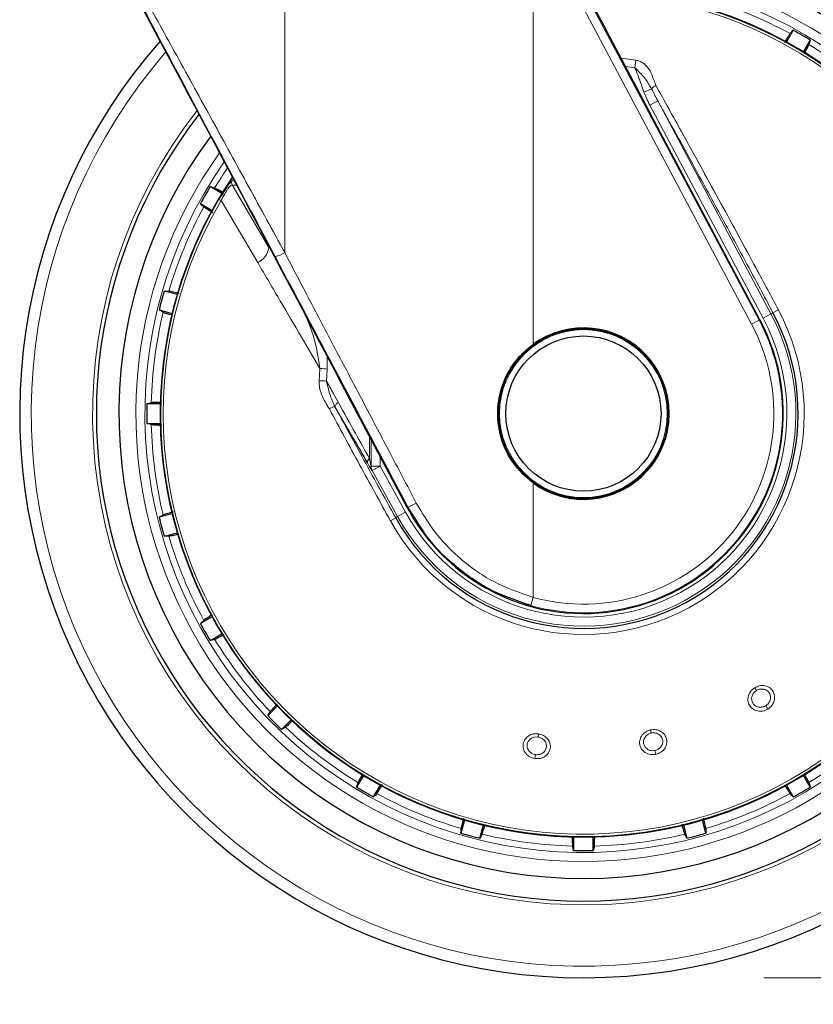
# Model space of a CAD drawing. Units: millimetres. Extents: x 0 to 210, y 0 to 297.
# Drawn here: x 161 to 166, y 188 to 194 of the extents above; entities that cross this region are included whole.
import ezdxf

# ---------------------------------------------------------------- set-up
doc = ezdxf.new("R2010")
doc.units = ezdxf.units.MM
doc.styles.add('SLDTEXTSTYLE0', font='TXT', dxfattribs={"width": 0.75})
doc.dimstyles.new('SLDDIMSTYLE4', dxfattribs={"dimtxt": 3.5, "dimasz": 3.302, "dimexe": 0, "dimexo": 0.0625, "dimgap": 0.875, "dimtad": 1, "dimdec": 0, "dimlfac": 20, "dimrnd": 1e-09, "dimzin": 12, "dimdsep": 46, "dimtxsty": 'SLDTEXTSTYLE0', "dimsah": 1, "dimcen": 0.09, "dimadec": 0, "dimazin": 3, "dimtol": 1, "dimtp": 3, "dimtm": 3, "dimtfac": 1, "dimtdec": 0, "dimtmove": 0, "dimatfit": 0, "dimfxl": 0, "dimfrac": 2, "dimtolj": 1, "dimarcsym": 0})

# ---------------------------------------------------------------- blocks, each defined once
blk = doc.blocks.new('_D_5')
at = {"color": 7, "linetype": 'Continuous', "lineweight": 0}
for p, q in [((178.6771, 197.5492), (178.6771, 215.7355)), ((162.665, 197.5492), (179.6771, 197.5492)), ((178.6771, 197.5492), (178.6771, 188.5167)), ((165.29, 188.5167), (179.6771, 188.5167)), ((178.6771, 188.5167), (178.6771, 182.1667))]:
    blk.add_line(p, q, dxfattribs=at)
at = {"color": 7, "linetype": 'Continuous', "lineweight": 18}
for points in [[(178.6771, 197.5492), (179.1771, 200.8512), (178.1771, 200.8512)], [(178.6771, 188.5167), (178.1771, 185.2147), (179.1771, 185.2147)]]:
    blk.add_solid(points, dxfattribs=at)
at = {"color": 7, "linetype": 'Continuous', "lineweight": 18, "char_height": 3.5, "attachment_point": 1, "rotation": 90, "style": 'SLDTEXTSTYLE0'}
for s, insert in [('±3', (174.1654, 210.607)), ('181', (174.1654, 201.5362))]:
    blk.add_mtext(s, dxfattribs=dict(at, insert=insert))

msp = doc.modelspace()

# ---------------------------------------------------------------- linework, layer by layer
at = {"color": 8, "linetype": 'Continuous', "lineweight": 18}
for p, q in [((164.01046, 192.02565), (164.01046, 194.416)), ((164.01046, 194.416), (165.22206, 192.13731)), ((164.05239, 194.43829), (165.26399, 192.1596)), ((162.63409, 192.53397), (162.63409, 193.95972)), ((164.49868, 193.61019), (164.58133, 193.59966)), ((164.58133, 193.59966), (164.5751, 193.55781)), ((164.5751, 193.55779), (164.52278, 193.56485)), ((164.66815, 193.43996), (164.62485, 193.42306)), ((164.70238, 193.37423), (164.6583, 193.35079)), ((165.32965, 192.19451), (164.70238, 193.37423)), ((165.28556, 192.17107), (164.6583, 193.35079)), ((162.34384, 192.93433), (162.33507, 192.92612)), ((162.3428, 192.90841), (162.54523, 192.56133)), ((162.28234, 192.84885), (162.26979, 192.82842)), ((162.28144, 192.82158), (162.26979, 192.82842)), ((162.28144, 192.82158), (162.48422, 192.47855)), ((162.65226, 192.37759), (162.58126, 192.51167)), ((165.37035, 192.21615), (165.34063, 192.20035)), ((165.26399, 192.1596), (165.22206, 192.13731)), ((165.26831, 192.1619), (165.26399, 192.1596)), ((165.32965, 192.19451), (165.28556, 192.17107)), ((165.32965, 192.19451), (165.34063, 192.20035)), ((162.86987, 191.88883), (162.86879, 191.96157)), ((162.91275, 191.67954), (162.98013, 191.56249)), ((163.10449, 191.51533), (163.10417, 191.39276)), ((163.11324, 191.49884), (163.113, 191.35011)), ((163.16244, 191.35011), (163.16244, 191.40601)), ((163.09211, 191.36899), (163.10091, 191.35418)), ((163.113, 191.35011), (163.16244, 191.35011)), ((163.11877, 191.32591), (163.16244, 191.35011)), ((163.16244, 191.35011), (163.30381, 191.09507)), ((163.11877, 191.32591), (163.26014, 191.07086)), ((164.01046, 190.62377), (164.01046, 191.25779)), ((163.31288, 191.12218), (163.31654, 191.12412)), ((163.36547, 191.04907), (163.31654, 191.12412)), ((163.21983, 191.04852), (163.24927, 191.06483)), ((163.26014, 191.07086), (163.24927, 191.06483)), ((163.26014, 191.07086), (163.30381, 191.09507)), ((163.99788, 190.57797), (164.01046, 190.62377)), ((165.23914, 190.12277), (165.24869, 190.10748)), ((165.31262, 190.00518), (165.30092, 190.0239)), ((164.04072, 189.86804), (164.03821, 189.85018)), ((164.66239, 189.88975), (164.66614, 189.87211)), ((164.02142, 189.73073), (164.02449, 189.75259)), ((164.69122, 189.75412), (164.68663, 189.77571))]:
    msp.add_line(p, q, dxfattribs=at)
at = {"color": 7, "linetype": 'Continuous', "lineweight": 25}
for p, q in [((164.09883, 194.36244), (164.66787, 193.29188)), ((165.45312, 193.76501), (165.41573, 193.70026)), ((165.50987, 193.64591), (165.54726, 193.71066)), ((165.26831, 192.1619), (164.66787, 193.29188)), ((162.2858, 192.8616), (162.22105, 192.89898)), ((162.1667, 192.80484), (162.23145, 192.76746)), ((162.03837, 192.30131), (161.96615, 192.32066)), ((161.93801, 192.21566), (162.01023, 192.19631)), ((163.31288, 191.12218), (162.98825, 191.73463)), ((161.94437, 191.69607), (161.86961, 191.69607)), ((161.86961, 191.58737), (161.94437, 191.58737)), ((162.01023, 191.08713), (161.93801, 191.06778)), ((161.96615, 190.96278), (162.03837, 190.98213)), ((162.23145, 190.51598), (162.1667, 190.4786)), ((162.22105, 190.38445), (162.2858, 190.42184)), ((162.59296, 190.02155), (162.54009, 189.96868)), ((162.61696, 189.89181), (162.66982, 189.94468)), ((163.07011, 189.63753), (163.03273, 189.57278)), ((165.54726, 189.57278), (165.50987, 189.63753)), ((163.12687, 189.51843), (163.16425, 189.58318)), ((165.41573, 189.58318), (165.45312, 189.51843)), ((163.6304, 189.39009), (163.61105, 189.31787)), ((164.96894, 189.31787), (164.94959, 189.39009)), ((163.71605, 189.28974), (163.7354, 189.36196)), ((164.84458, 189.36196), (164.86394, 189.28974)), ((164.23564, 189.2961), (164.23564, 189.22133)), ((164.34435, 189.22133), (164.34435, 189.2961))]:
    msp.add_line(p, q, dxfattribs=at)
at = {"color": 7, "linetype": 'Continuous', "lineweight": 25, "flags": 128}
for points in [[(165.43529, 193.74651), (165.44524, 193.75684), (165.45312, 193.76501)], [(165.54726, 193.71066), (165.54326, 193.69679), (165.54015, 193.68597)], [(162.22105, 192.89898), (162.23492, 192.89499), (162.24574, 192.89187)], [(162.1852, 192.78702), (162.17488, 192.79697), (162.1667, 192.80484)], [(161.96615, 192.32066), (161.98058, 192.32039), (161.99183, 192.32018)], [(161.9605, 192.20323), (161.94795, 192.21017), (161.93801, 192.21566)], [(161.86961, 191.69607), (161.88362, 191.69955), (161.89454, 191.70226)], [(161.89454, 191.58118), (161.88062, 191.58463), (161.86961, 191.58737)], [(161.93801, 191.06778), (161.95064, 191.07476), (161.9605, 191.0802)], [(161.99183, 190.96325), (161.9775, 190.96299), (161.96615, 190.96278)], [(162.1667, 190.4786), (162.1771, 190.48861), (162.1852, 190.49642)], [(162.24574, 190.39156), (162.23196, 190.3876), (162.22105, 190.38445)], [(162.54009, 189.96868), (162.54754, 189.98104), (162.55335, 189.99068)], [(162.63896, 189.90507), (162.62668, 189.89767), (162.61696, 189.89181)], [(163.03273, 189.57278), (163.03672, 189.58665), (163.03984, 189.59746)], [(165.54015, 189.59746), (165.54412, 189.58369), (165.54726, 189.57278)], [(163.14469, 189.53693), (163.13475, 189.5266), (163.12687, 189.51843)], [(165.45312, 189.51843), (165.4431, 189.52882), (165.43529, 189.53693)], [(163.61105, 189.31787), (163.61132, 189.3323), (163.61153, 189.34356)], [(164.96846, 189.34356), (164.96872, 189.32922), (164.96894, 189.31787)], [(163.72848, 189.31222), (163.72154, 189.29967), (163.71605, 189.28974)], [(164.86394, 189.28974), (164.85695, 189.30237), (164.85151, 189.31222)], [(164.23564, 189.22133), (164.23217, 189.23534), (164.22946, 189.24626)], [(164.35053, 189.24626), (164.34708, 189.23235), (164.34435, 189.22133)]]:
    msp.add_lwpolyline(points, dxfattribs=at)
at = {"color": 8, "linetype": 'Continuous', "lineweight": 18, "flags": 128}
for points in [[(162.35427, 192.93395), (162.35401, 192.93396), (162.34384, 192.93433)], [(162.36466, 192.90751), (162.35294, 192.908), (162.3428, 192.90841)]]:
    msp.add_lwpolyline(points, dxfattribs=at)
at = {"color": 7, "linetype": 'Continuous', "lineweight": 25}
for radius in [0.47397, 0.47, 0.43]:
    msp.add_circle((164.28999, 191.64172), radius, dxfattribs=at)
at = {"color": 8, "linetype": 'Continuous', "lineweight": 18}
msp.add_circle((164.28999, 191.64172), 0.465, dxfattribs=at)
for centre, radius, start, end in [((164.28999, 191.64172), 2.72094, 141.90517, 93.95833), ((164.28999, 191.64172), 2.48091, 270, 91.46121), ((164.28999, 191.64172), 2.43103, 144.96691, 90.87278), ((164.28999, 191.64172), 3.06098, 139.1249, 51.88211), ((164.28999, 191.64172), 2.34296, 149.56932, 89.7642), ((164.28999, 191.64172), 2.32945, 149.56932, 89.5857), ((164.28999, 191.64172), 2.39622, 61.44766, 73.55234), ((164.28999, 191.64172), 2.39622, 46.44766, 58.55234), ((164.7098, 193.41086), 0.0508, 110.46934, 145.05249), ((164.28999, 191.64172), 2.48091, 144.38255, 270), ((164.28999, 191.64172), 2.39622, 145.3912, 148.55234), ((162.36472, 192.92051), 0.02504, 146.51056, 208.89811), ((164.28999, 191.64172), 2.39622, 151.44766, 163.55234), ((162.44166, 192.57379), 0.10432, 294.07865, 353.14473), ((162.55156, 192.65578), 0.14714, 281.64532, 304.11837), ((164.28999, 191.64172), 1.22358, 209, 28), ((164.28999, 191.64172), 2.39622, 166.44766, 178.55234), ((164.28999, 191.64172), 1.17748, 209, 28), ((164.28999, 191.64172), 1.12755, 209, 28), ((164.28999, 191.64172), 1.10312, 254.6447, 28), ((164.28999, 191.64172), 1.05563, 254.6447, 28), ((162.77548, 190.77309), 1.11972, 85.16447, 87.26735), ((162.77817, 190.34254), 1.48207, 86.59952, 88.18394), ((162.91614, 191.62455), 0.0551, 93.52328, 128.6037), ((162.94714, 191.67172), 0.03527, 116.39363, 167.18767), ((164.28999, 191.64172), 2.39622, 181.44766, 193.55234), ((163.11919, 191.3702), 0.02711, 123.66008, 182.54169), ((163.16147, 191.34888), 0.04849, 178.54398, 208.28297), ((163.22236, 191.38367), 0.2761, 289.94283, 300.76435), ((164.28999, 191.64172), 2.39622, 196.44766, 208.55234), ((164.28999, 191.64172), 2.39622, 211.44766, 223.55234), ((164.28999, 191.64172), 2.39622, 226.44766, 238.55234), ((164.28999, 191.64172), 2.39622, 301.44766, 313.55234), ((164.28999, 191.64172), 2.39622, 241.44766, 253.55234), ((164.28999, 191.64172), 2.39622, 286.44766, 298.55234), ((164.28999, 191.64172), 2.39622, 256.44766, 268.55234), ((164.28999, 191.64172), 2.39622, 271.44766, 283.55234)]:
    msp.add_arc(centre, radius, start, end, dxfattribs=at)
at = {"color": 7, "linetype": 'Continuous', "lineweight": 25}
for centre, radius, start, end in [((164.28999, 191.64172), 2.7, 270, 93.76), ((164.28999, 191.64172), 2.575, 143.34965, 90), ((164.28999, 191.64172), 3.125, 270, 49.01914), ((164.28999, 191.64172), 2.34625, 270, 89.80732), ((164.28999, 191.64172), 2.421, 58.71358, 61.28642), ((164.28999, 191.64172), 3.125, 138.67522, 270), ((164.28999, 191.64172), 2.7, 142.10176, 270), ((164.28999, 191.64172), 2.34625, 146.0255, 270), ((164.28999, 191.64172), 2.421, 148.71358, 151.28642), ((164.28999, 191.64172), 2.421, 163.71358, 166.28642), ((164.28999, 191.64172), 1.18992, 209, 28), ((164.28999, 191.64206), 1.10785, 233.42702, 27.98459), ((164.28999, 191.64172), 0.47491, 233.94208, 126.05792), ((164.28999, 191.64172), 2.421, 178.71358, 181.28642), ((164.28999, 191.64172), 2.421, 193.71358, 196.28642), ((164.28999, 191.64172), 2.421, 208.71358, 211.28642), ((164.28999, 191.64172), 2.421, 223.71358, 226.28642), ((164.28999, 191.64172), 2.421, 238.71358, 241.28642), ((164.28999, 191.64172), 2.421, 298.71358, 301.28642), ((164.28999, 191.64172), 2.421, 253.71358, 256.28642), ((164.28999, 191.64172), 2.421, 283.71358, 286.28642), ((164.28999, 191.64172), 2.421, 268.71358, 271.28642)]:
    msp.add_arc(centre, radius, start, end, dxfattribs=at)
for centre, major_axis, ratio, start_param, end_param in [((162.31124, 192.96688), (-1.2945, 2.43534), 0.0081916, 4.177516, 5.2672944), ((164.29358, 191.64199), (1.10669, 0.08487), 0.9999947, 3.5524524, 3.9949074)]:
    msp.add_ellipse(centre, major_axis=major_axis, ratio=ratio, start_param=start_param, end_param=end_param, dxfattribs=at)
at = {"color": 8, "linetype": 'Continuous', "lineweight": 18}
for points, knots in [([(162.63409, 192.53397), (162.5674, 192.65586), (162.43453, 192.89876), (162.23441, 193.26341), (162.03997, 193.61672), (161.85209, 193.95739), (161.73163, 194.17502), (161.67183, 194.28304)], [0, 0, 0, 0, 0.2085375, 0.4155461, 0.6211417, 0.8119515, 1, 1, 1, 1]), ([(162.58126, 192.51167), (162.49185, 192.68042), (162.31375, 193.01657), (162.06709, 193.4799), (161.84543, 193.89514), (161.71432, 194.13975), (161.64947, 194.26074)], [0, 0, 0, 0, 0.2884895, 0.5746663, 0.7896327, 1, 1, 1, 1]), ([(164.58133, 193.59966), (164.58814, 193.5981), (164.60282, 193.59474), (164.62437, 193.58181), (164.64603, 193.56096), (164.6675, 193.52872), (164.67895, 193.49229), (164.68843, 193.46777), (164.69202, 193.45848)], [0, 0, 0, 0, 0.105417, 0.2271848, 0.3796967, 0.5736845, 0.8384248, 1, 1, 1, 1]), ([(164.66815, 193.43996), (164.65578, 193.46087), (164.63083, 193.50301), (164.59378, 193.53944), (164.5751, 193.55781)], [0, 0, 0, 0, 0.4959098, 1, 1, 1, 1]), ([(164.62485, 193.42306), (164.62009, 193.43765), (164.61096, 193.46563), (164.59711, 193.50344), (164.58465, 193.5335), (164.57789, 193.55069), (164.5751, 193.55781)], [0, 0, 0, 0, 0.3204659, 0.6143938, 0.8404075, 1, 1, 1, 1]), ([(164.6583, 193.35079), (164.65174, 193.36351), (164.63957, 193.38713), (164.6295, 193.41172), (164.62485, 193.42306)], [0, 0, 0, 0, 0.5385159, 1, 1, 1, 1]), ([(164.70238, 193.37423), (164.69604, 193.38598), (164.68429, 193.40773), (164.67324, 193.42981), (164.66815, 193.43996)], [0, 0, 0, 0, 0.5402108, 1, 1, 1, 1]), ([(164.69202, 193.45848), (164.73907, 193.37381), (164.82421, 193.22061), (164.94446, 193.00257), (165.05091, 192.80844), (165.14972, 192.62701), (165.23634, 192.46672), (165.309, 192.33128), (165.35069, 192.25304), (165.37035, 192.21615)], [0, 0, 0, 0, 0.2111802, 0.3821388, 0.5332939, 0.6806209, 0.8160354, 0.9132728, 1, 1, 1, 1]), ([(164.70238, 193.37423), (164.73722, 193.31123), (164.80138, 193.19521), (164.89166, 193.03095), (164.97252, 192.88321), (165.0495, 192.74189), (165.13177, 192.59011), (165.21129, 192.44249), (165.2827, 192.30917), (165.32301, 192.23343), (165.34063, 192.20035)], [0, 0, 0, 0, 0.1660974, 0.3059078, 0.4267146, 0.5465242, 0.6666172, 0.8111158, 0.9174869, 1, 1, 1, 1]), ([(162.3428, 192.90841), (162.34079, 192.90837), (162.33778, 192.90832), (162.32899, 192.89921), (162.32091, 192.88901), (162.31153, 192.87532), (162.29799, 192.85344), (162.28807, 192.83435), (162.28144, 192.82158)], [0, 0, 0, 0, 0.2524052, 0.3772803, 0.5012985, 0.6249868, 0.7491241, 1, 1, 1, 1]), ([(163.36359, 191.14642), (163.3126, 191.2433), (163.21403, 191.43057), (163.0674, 191.70934), (162.92223, 191.98546), (162.77753, 192.26082), (162.6811, 192.44444), (162.63409, 192.53397)], [0, 0, 0, 0, 0.2091236, 0.4042485, 0.6021916, 0.8060381, 1, 1, 1, 1]), ([(162.48422, 192.47855), (162.52647, 192.40678), (162.60626, 192.27128), (162.72134, 192.07535), (162.79433, 191.95057), (162.82886, 191.89155)], [0, 0, 0, 0, 0.37237628, 0.70312578, 1, 1, 1, 1]), ([(162.82886, 191.89155), (162.81829, 191.96102), (162.80086, 192.07548), (162.75143, 192.17987), (162.732, 192.22091)], [0, 0, 0, 0, 0.6069085, 1, 1, 1, 1]), ([(162.82514, 191.82387), (162.82574, 191.83637), (162.82681, 191.85894), (162.82823, 191.88149), (162.82886, 191.89155)], [0, 0, 0, 0, 0.5538631, 1, 1, 1, 1]), ([(162.86608, 191.822), (162.86669, 191.83435), (162.86778, 191.85664), (162.86922, 191.87891), (162.86987, 191.88883)], [0, 0, 0, 0, 0.55411762, 1, 1, 1, 1]), ([(162.82514, 191.82387), (162.82545, 191.81127), (162.82609, 191.78504), (162.84304, 191.73052), (162.86589, 191.69339), (162.88176, 191.66761)], [0, 0, 0, 0, 0.2203964, 0.4587084, 1, 1, 1, 1]), ([(162.86608, 191.822), (162.87861, 191.79923), (162.90044, 191.75953), (162.92219, 191.72011), (162.93147, 191.70332)], [0, 0, 0, 0, 0.57376147, 1, 1, 1, 1]), ([(162.91275, 191.67954), (162.90232, 191.7026), (162.88168, 191.74821), (162.87124, 191.79759), (162.86608, 191.822)], [0, 0, 0, 0, 0.5054985, 1, 1, 1, 1]), ([(163.21983, 191.04852), (163.16266, 191.1521), (163.04823, 191.35945), (162.93728, 191.56483), (162.88176, 191.66761)], [0, 0, 0, 0, 0.4995838, 1, 1, 1, 1]), ([(163.24927, 191.06483), (163.21771, 191.12188), (163.15477, 191.23566), (163.06857, 191.39294), (162.98788, 191.5409), (162.93861, 191.63182), (162.91275, 191.67954)], [0, 0, 0, 0, 0.27721585, 0.55297613, 0.7653686, 1, 1, 1, 1]), ([(162.93147, 191.70332), (162.96302, 191.64627), (163.02108, 191.54129), (163.07812, 191.43933), (163.10417, 191.39276)], [0, 0, 0, 0, 0.5433311, 1, 1, 1, 1]), ([(163.10417, 191.39276), (163.10586, 191.38406), (163.10829, 191.37161), (163.11115, 191.35782), (163.11248, 191.35189), (163.11291, 191.35042), (163.113, 191.35011)], [0, 0, 0, 0, 0.56947506, 0.8155608, 0.96113949, 1, 1, 1, 1]), ([(164.01046, 190.62377), (163.93545, 190.64996), (163.78488, 190.70252), (163.60356, 190.83438), (163.46038, 190.98344), (163.39589, 191.09204), (163.36359, 191.14642)], [0, 0, 0, 0, 0.2776415, 0.5573007, 0.7783077, 1, 1, 1, 1]), ([(165.23914, 190.12277), (165.24801, 190.12711), (165.26577, 190.13579), (165.29543, 190.1358), (165.32195, 190.12554), (165.34173, 190.10549), (165.35127, 190.07887), (165.34902, 190.05064), (165.33626, 190.02377), (165.32069, 190.01152), (165.31262, 190.00518)], [0, 0, 0, 0, 0.1236101, 0.247343, 0.3722681, 0.498987, 0.626575, 0.752379, 0.8717036, 1, 1, 1, 1]), ([(165.31262, 190.00518), (165.30334, 190.0007), (165.28479, 189.99175), (165.25393, 189.99259), (165.2271, 190.00428), (165.20815, 190.0256), (165.20006, 190.05253), (165.20354, 190.0799), (165.21654, 190.10523), (165.23141, 190.11677), (165.23914, 190.12277)], [0, 0, 0, 0, 0.12874826, 0.25740362, 0.386335, 0.51463776, 0.64135033, 0.76444055, 0.87762535, 1, 1, 1, 1]), ([(165.30092, 190.0239), (165.29705, 190.02182), (165.29066, 190.01837), (165.28016, 190.01572), (165.27025, 190.01486), (165.25938, 190.01607), (165.24907, 190.01954), (165.23753, 190.02659), (165.22795, 190.03776), (165.22291, 190.05159), (165.22193, 190.06471), (165.22462, 190.07941), (165.23309, 190.09553), (165.24364, 190.10361), (165.24869, 190.10748)], [0, 0, 0, 0, 0.0777895, 0.12878137, 0.19314284, 0.25747126, 0.32927468, 0.39624298, 0.51526656, 0.60890753, 0.67936482, 0.76567947, 0.88772547, 1, 1, 1, 1]), ([(165.24869, 190.10748), (165.25451, 190.11039), (165.26357, 190.11493), (165.27725, 190.11654), (165.29121, 190.11559), (165.30733, 190.10924), (165.32111, 190.09523), (165.32685, 190.07973), (165.32743, 190.06639), (165.32564, 190.05573), (165.32154, 190.04556), (165.31408, 190.03395), (165.30605, 190.02782), (165.30092, 190.0239)], [0, 0, 0, 0, 0.1147107, 0.1787541, 0.2469885, 0.3718161, 0.498632, 0.6205888, 0.6854054, 0.7526499, 0.8218454, 0.8862246, 1, 1, 1, 1]), ([(164.02142, 189.73073), (164.01141, 189.73327), (163.9914, 189.73835), (163.9683, 189.7589), (163.95531, 189.78512), (163.95454, 189.81361), (163.96568, 189.83941), (163.98593, 189.8581), (164.01215, 189.86912), (164.03095, 189.86841), (164.04072, 189.86804)], [0, 0, 0, 0, 0.1291176, 0.2579292, 0.3868164, 0.515033, 0.6416898, 0.7646443, 0.8776261, 1, 1, 1, 1]), ([(164.04072, 189.86804), (164.05032, 189.86565), (164.06953, 189.86088), (164.09227, 189.84178), (164.10597, 189.81682), (164.10819, 189.78872), (164.09832, 189.76219), (164.07839, 189.74207), (164.05139, 189.72977), (164.03166, 189.7304), (164.02142, 189.73073)], [0, 0, 0, 0, 0.1237615, 0.2476485, 0.3727331, 0.49961, 0.6273739, 0.7532063, 0.8720267, 1, 1, 1, 1]), ([(164.69122, 189.75412), (164.68096, 189.75308), (164.66047, 189.75101), (164.63175, 189.76237), (164.61054, 189.78253), (164.60003, 189.80904), (164.60164, 189.83711), (164.61426, 189.86163), (164.63514, 189.88099), (164.65307, 189.88675), (164.66239, 189.88975)], [0, 0, 0, 0, 0.1288107, 0.2574324, 0.386375, 0.5146891, 0.6413001, 0.7643785, 0.8775768, 1, 1, 1, 1]), ([(164.68663, 189.77571), (164.68226, 189.77507), (164.67507, 189.77402), (164.6643, 189.77513), (164.65471, 189.77771), (164.64491, 189.78256), (164.63641, 189.78935), (164.62798, 189.79993), (164.62281, 189.81368), (164.62279, 189.82837), (164.62634, 189.84103), (164.6339, 189.85396), (164.64739, 189.86622), (164.66007, 189.8702), (164.66614, 189.87211)], [0, 0, 0, 0, 0.0781195, 0.1288432, 0.1931878, 0.2574992, 0.3293397, 0.3963244, 0.5153185, 0.6084775, 0.679012, 0.7656186, 0.8878173, 1, 1, 1, 1]), ([(164.66239, 189.88975), (164.6721, 189.89078), (164.69164, 189.89287), (164.71947, 189.8829), (164.74096, 189.86427), (164.75283, 189.83873), (164.75277, 189.81053), (164.74117, 189.78455), (164.71989, 189.76355), (164.70091, 189.75731), (164.69122, 189.75412)], [0, 0, 0, 0, 0.1222796, 0.2459927, 0.3709123, 0.497617, 0.6251752, 0.7501165, 0.8723723, 1, 1, 1, 1]), ([(164.66614, 189.87211), (164.67244, 189.87285), (164.68236, 189.87402), (164.69571, 189.87097), (164.70694, 189.86609), (164.71678, 189.85837), (164.72466, 189.84779), (164.73006, 189.8338), (164.73009, 189.81578), (164.72281, 189.79926), (164.71363, 189.78925), (164.70557, 189.78321), (164.69723, 189.7786), (164.69029, 189.77671), (164.68663, 189.77571)], [0, 0, 0, 0, 0.1119183, 0.1760858, 0.2454627, 0.336374, 0.408678, 0.4978398, 0.6253923, 0.7501358, 0.8306803, 0.8722933, 0.9325786, 1, 1, 1, 1]), ([(164.02449, 189.75259), (164.02021, 189.75347), (164.01307, 189.75494), (164.0033, 189.75968), (163.99513, 189.76543), (163.9876, 189.77334), (163.98195, 189.78262), (163.97766, 189.79544), (163.97751, 189.81016), (163.98256, 189.824), (163.99025, 189.83466), (164.00176, 189.84417), (164.0186, 189.85106), (164.03186, 189.85046), (164.03821, 189.85018)], [0, 0, 0, 0, 0.0775158, 0.1291567, 0.1935972, 0.2580048, 0.3295671, 0.3964327, 0.5156657, 0.6093043, 0.6796892, 0.7658834, 0.8877956, 1, 1, 1, 1]), ([(164.03821, 189.85018), (164.04454, 189.84867), (164.05441, 189.84633), (164.06593, 189.83875), (164.07603, 189.82903), (164.08428, 189.81377), (164.0858, 189.79417), (164.0802, 189.77861), (164.07204, 189.76802), (164.06379, 189.761), (164.05408, 189.75587), (164.04093, 189.75182), (164.03089, 189.75229), (164.02449, 189.75259)], [0, 0, 0, 0, 0.1147656, 0.1789109, 0.2472959, 0.3722833, 0.4992572, 0.6211281, 0.6860434, 0.753481, 0.8227966, 0.8870759, 1, 1, 1, 1])]:
    msp.add_open_spline(points, degree=3, knots=knots, dxfattribs=at)
at = {"color": 7, "linetype": 'Continuous', "lineweight": 25}
for points, knots in [([(165.43529, 193.74651), (165.43277, 193.74302), (165.42831, 193.73684), (165.41194, 193.70957), (165.40483, 193.69772)], [0, 0, 0, 0, 0.5656437, 1, 1, 1, 1]), ([(165.51674, 193.64163), (165.51756, 193.64309), (165.52621, 193.65849), (165.53566, 193.67622), (165.53865, 193.68272), (165.54015, 193.68597)], [0, 0, 0, 0, 0.0496757, 0.5249015, 1, 1, 1, 1]), ([(162.33507, 192.92612), (162.33505, 192.9261), (162.33368, 192.92483), (162.32728, 192.91639), (162.31528, 192.90012), (162.29919, 192.87667), (162.28678, 192.85618), (162.28234, 192.84885)], [0, 0, 0, 0, 0.0026682, 0.2105444, 0.4116356, 0.7894774, 1, 1, 1, 1]), ([(162.2925, 192.86711), (162.29021, 192.8684), (162.27389, 192.87756), (162.25543, 192.88743), (162.24897, 192.89039), (162.24574, 192.89187)], [0, 0, 0, 0, 0.0754163, 0.5377701, 1, 1, 1, 1]), ([(162.1852, 192.78702), (162.18872, 192.78448), (162.19501, 192.77995), (162.22263, 192.76337), (162.2348, 192.75606)], [0, 0, 0, 0, 0.5594381, 1, 1, 1, 1]), ([(163.31654, 191.12412), (163.17989, 191.38174), (162.95795, 191.80018), (162.73713, 192.21728), (162.65226, 192.37759)], [0, 0, 0, 0, 0.61565855, 1, 1, 1, 1]), ([(162.04878, 192.307), (162.04437, 192.30813), (162.02421, 192.31328), (162.0022, 192.31843), (161.99529, 192.3196), (161.99183, 192.32018)], [0, 0, 0, 0, 0.1228092, 0.5614633, 1, 1, 1, 1]), ([(161.9605, 192.20323), (161.96438, 192.20174), (161.97086, 192.19924), (161.99953, 192.19103), (162.01103, 192.18773)], [0, 0, 0, 0, 0.5984725, 1, 1, 1, 1]), ([(164.01046, 191.25779), (163.96882, 191.29516), (163.88555, 191.3699), (163.81931, 191.52771), (163.80886, 191.68446), (163.84519, 191.82383), (163.91058, 191.93992), (163.97717, 191.99707), (164.01046, 192.02565)], [0, 0, 0, 0, 0.1865586, 0.3730678, 0.5594839, 0.7062675, 0.8531315, 1, 1, 1, 1]), ([(161.94826, 191.7042), (161.94535, 191.70417), (161.92631, 191.70395), (161.90513, 191.70325), (161.89807, 191.70259), (161.89454, 191.70226)], [0, 0, 0, 0, 0.0829497, 0.5415363, 1, 1, 1, 1]), ([(161.89454, 191.58118), (161.89886, 191.58074), (161.9066, 191.57996), (161.93889, 191.57941), (161.95315, 191.57917)], [0, 0, 0, 0, 0.5582403, 1, 1, 1, 1]), ([(162.98013, 191.56249), (162.99035, 191.54472), (163.0281, 191.47907), (163.06511, 191.41541), (163.09211, 191.36899)], [0, 0, 0, 0, 0.270759, 1, 1, 1, 1]), ([(163.10091, 191.35418), (163.1035, 191.34978), (163.10864, 191.34105), (163.11383, 191.33285), (163.11721, 191.3278), (163.11826, 191.32653), (163.11877, 191.32591)], [0, 0, 0, 0, 0.33023, 0.6547952, 0.8330478, 1, 1, 1, 1]), ([(162.01616, 191.09719), (162.01186, 191.09599), (161.99192, 191.0904), (161.97036, 191.08388), (161.96378, 191.08143), (161.9605, 191.0802)], [0, 0, 0, 0, 0.1207516, 0.5604347, 1, 1, 1, 1]), ([(163.99788, 190.57797), (163.91884, 190.60528), (163.7603, 190.66004), (163.57011, 190.79843), (163.43792, 190.93094), (163.38442, 191.01817), (163.36547, 191.04907)], [0, 0, 0, 0, 0.3091535, 0.6200706, 0.8653833, 1, 1, 1, 1]), ([(161.99183, 190.96325), (161.99591, 190.96389), (162.00265, 190.96495), (162.0312, 190.97207), (162.04247, 190.97488)], [0, 0, 0, 0, 0.6053363, 1, 1, 1, 1]), ([(162.23142, 190.52536), (162.22868, 190.52374), (162.21206, 190.51388), (162.19386, 190.50256), (162.18809, 190.49847), (162.1852, 190.49642)], [0, 0, 0, 0, 0.0897952, 0.5449585, 1, 1, 1, 1]), ([(162.24574, 190.39156), (162.2497, 190.39335), (162.25681, 190.39655), (162.28509, 190.41224), (162.29761, 190.41919)], [0, 0, 0, 0, 0.55746633, 1, 1, 1, 1]), ([(162.59283, 190.033), (162.58979, 190.02989), (162.5754, 190.01516), (162.56006, 189.9988), (162.55558, 189.99339), (162.55335, 189.99068)], [0, 0, 0, 0, 0.1181523, 0.5591352, 1, 1, 1, 1]), ([(162.63896, 189.90507), (162.64215, 189.90764), (162.64735, 189.91183), (162.66822, 189.93198), (162.67629, 189.93978)], [0, 0, 0, 0, 0.6128661, 1, 1, 1, 1]), ([(163.06574, 189.64626), (163.06406, 189.64327), (163.05446, 189.62618), (163.04425, 189.6071), (163.04131, 189.60067), (163.03984, 189.59746)], [0, 0, 0, 0, 0.0959812, 0.5480511, 1, 1, 1, 1]), ([(165.54015, 189.59746), (165.53842, 189.60134), (165.53544, 189.60801), (165.52046, 189.63501), (165.51417, 189.64634)], [0, 0, 0, 0, 0.5804633, 1, 1, 1, 1]), ([(163.14469, 189.53693), (163.14723, 189.54045), (163.15179, 189.54679), (163.16845, 189.57454), (163.17583, 189.58683)], [0, 0, 0, 0, 0.5571122, 1, 1, 1, 1]), ([(165.40668, 189.58258), (165.40819, 189.58004), (165.41793, 189.56363), (165.42914, 189.5456), (165.43324, 189.53982), (165.43529, 189.53693)], [0, 0, 0, 0, 0.0840523, 0.5420875, 1, 1, 1, 1]), ([(163.62448, 189.39958), (163.62343, 189.39549), (163.61837, 189.37568), (163.61329, 189.35395), (163.61211, 189.34702), (163.61153, 189.34356)], [0, 0, 0, 0, 0.1150012, 0.5575598, 1, 1, 1, 1]), ([(164.96846, 189.34356), (164.96777, 189.34782), (164.96654, 189.35538), (164.95881, 189.38637), (164.95543, 189.39988)], [0, 0, 0, 0, 0.5636884, 1, 1, 1, 1]), ([(163.72848, 189.31222), (163.72995, 189.31601), (163.73232, 189.32213), (163.74023, 189.3497), (163.74324, 189.36019)], [0, 0, 0, 0, 0.6190689, 1, 1, 1, 1]), ([(164.83453, 189.36783), (164.83573, 189.36355), (164.84132, 189.34363), (164.84783, 189.32208), (164.85028, 189.31551), (164.85151, 189.31222)], [0, 0, 0, 0, 0.1203197, 0.5602187, 1, 1, 1, 1]), ([(164.22754, 189.29744), (164.22756, 189.2954), (164.22778, 189.27733), (164.22846, 189.25693), (164.22913, 189.24982), (164.22946, 189.24626)], [0, 0, 0, 0, 0.05975781, 0.52994186, 1, 1, 1, 1]), ([(164.35053, 189.24626), (164.35097, 189.25046), (164.35172, 189.25763), (164.35224, 189.2882), (164.35246, 189.30088)], [0, 0, 0, 0, 0.5854559, 1, 1, 1, 1])]:
    msp.add_open_spline(points, degree=3, knots=knots, dxfattribs=at)

# ---------------------------------------------------------------- dimensions: what is measured, and where the dimension line sits
at = {"color": 7, "linetype": 'Continuous', "lineweight": 18}
dim = msp.add_linear_dim(base=(178.67709, 188.51672), p1=(161.66499, 197.54922), p2=(164.28999, 188.51672), angle=90, dimstyle='SLDDIMSTYLE4', dxfattribs=at)
dim.commit()
dim.dimension.update_dxf_attribs({"geometry": '_D_5', "text_midpoint": (178.67709, 208.63584), "dimtype": 160})

doc.saveas('drawing.dxf')
